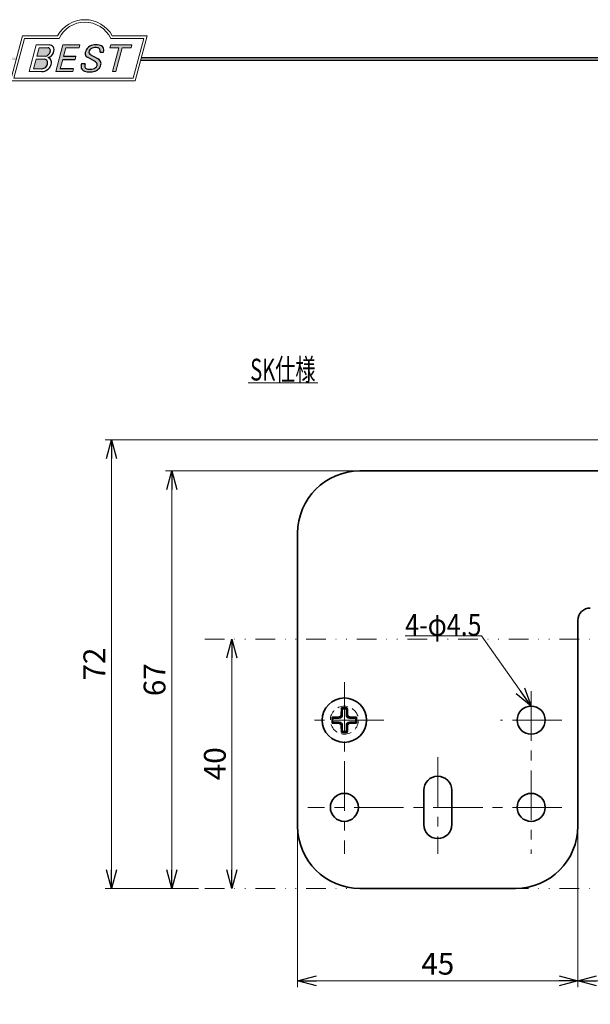
# Model space of a CAD drawing. Units: millimetres. Extents: x -188 to 188, y -138 to 138.
# Drawn here: x -14 to 78, y -20 to 138 of the extents above; entities that cross this region are included whole.
import ezdxf
from ezdxf.enums import TextEntityAlignment as Align

# ---------------------------------------------------------------- set-up
doc = ezdxf.new("R2010")
doc.units = ezdxf.units.MM
doc.header["$LTSCALE"] = 0.25
for name, pattern in [('CENTER', [50.800000000000004, 31.75, -6.35, 6.35, -6.35]), ('DASHED2', [9.524999999999999, 6.35, -3.175]), ('DIVIDE', [31.75, 12.7, -6.35, 0, -6.35, 0, -6.35])]:
    doc.linetypes.add(name, pattern=pattern)
doc.layers.add('ZUWAKU', color=7, linetype='Continuous')
doc.styles.add('dcStyle0', font='ＭＳ ゴシック', dxfattribs={"width": 0.77})
doc.dimstyles.new('dc_Rotated', dxfattribs={"dimtxt": 3.5, "dimasz": 3.000001907348633, "dimexe": 1, "dimexo": 1, "dimgap": 1, "dimtad": 3, "dimdsep": 46, "dimtxsty": 'dcStyle0', "dimblk1": 'OPEN30', "dimblk2": 'OPEN30', "dimsah": 1, "dimcen": 0.09, "dimclrd": 7, "dimclre": 7, "dimclrt": 7, "dimadec": 0, "dimazin": 2, "dimtfac": 1, "dimtdec": 4, "dimtmove": 0, "dimatfit": 3, "dimfxl": 1, "dimarcsym": 0})
doc.dimstyles.new('dc_Rotated_F1', dxfattribs={"dimtxt": 3.5, "dimasz": 3.000001907348633, "dimexe": 0, "dimexo": 1, "dimgap": 1, "dimtad": 3, "dimdsep": 46, "dimtxsty": 'dcStyle0', "dimblk1": 'OPEN30', "dimblk2": 'OPEN30', "dimsah": 1, "dimcen": 0.09, "dimse1": 1, "dimse2": 1, "dimclrd": 7, "dimclre": 7, "dimclrt": 7, "dimadec": 0, "dimazin": 2, "dimtfac": 1, "dimtdec": 4, "dimtmove": 0, "dimatfit": 3, "dimfxl": 1, "dimarcsym": 0})

# ---------------------------------------------------------------- blocks, each defined once
blk = doc.blocks.new('DC_GROUP_659B 笠木レス戸当り_4')
at = {"layer": 'ZUWAKU', "color": 6, "linetype": 'Continuous', "lineweight": 18}
for p, q in [((-14.66600033379373, 128.1869047645574), (-12.95112550223455, 134.5869047645574)), ((-12.95112550223455, 134.5869047645574), (-7.414978235591434, 134.5869047645574)), ((0.8988656407391744, 134.5869047645574), (6.220653553437387, 134.5869047645574)), ((6.220653553437387, 134.5869047645574), (4.505778721878201, 128.1869047645574)), ((4.505778721878201, 128.1869047645574), (-14.66600033379373, 128.1869047645574))]:
    blk.add_line(p, q, dxfattribs=at)
blk.add_arc((-3.258056297426137, 132.5638278414805), 4.623076923076923, 25.95110613512598, 154.048893864874, dxfattribs=at)
blk = doc.blocks.new('DC_FILL_GROUP_5')
at = {"layer": 'ZUWAKU', "color": 6, "linetype": 'Continuous', "lineweight": 18}
for p, q in [((-11.09005816370822, 133.5251988023135), (-12.23122901015888, 129.2662912232432)), ((-11.09005816370822, 133.5251988023135), (-9.008532940668204, 133.5251988023135)), ((-10.6164264363961, 133.0817461114521), (-10.97631313970342, 131.7386306497407)), ((-10.6164440605809, 133.0816803370989), (-9.14876963282127, 133.0816803370989)), ((-11.10883290111838, 131.2440601671331), (-11.5219053698883, 129.7024527264759)), ((-11.10883290111838, 131.2440601671331), (-9.790267383885862, 131.2440601671331)), ((-10.97631313970342, 131.7386306497407), (-9.550027375135045, 131.7386306497407)), ((-11.5219053698883, 129.7024527264759), (-10.15872352661222, 129.7024527264759)), ((-12.23122901015888, 129.2662912232432), (-10.16519154196168, 129.2662912232432))]:
    blk.add_line(p, q, dxfattribs=at)
at = {"layer": 'ZUWAKU', "color": 6, "linetype": 'Continuous', "lineweight": 25}
for centre, radius, start, end in [((-9.214615370495466, 132.6706558095067), 0.4162653281889734, 18.14018850104889, 80.89860353241913), ((-9.002622178133166, 132.6785087326828), 0.8467107009627803, 36.60229733366693, 90.39997663577897), ((-9.458184903820396, 132.6210539412674), 0.6637926737302501, 342.718605543397, 15.66239952079831), ((-9.536471115343986, 132.7808171941425), 1.331618957837778, 312.67901524403, 0.6894022979390294), ((-8.925577248175813, 132.7881680315858), 0.7207048013734642, 359.9092480053928, 33.25383823050022), ((-9.796303065688349, 130.6394317120963), 0.6046585797745943, 46.65477796836485, 89.4280659392352), ((-9.669241912063, 132.5212802327218), 0.7916770020377544, 278.6608191033192, 311.3889800133315), ((-9.683317700826038, 132.9921228479682), 1.586901292237804, 289.646728879067, 311.4048962840303), ((-9.370919407783049, 130.8008571052884), 0.7310027855036054, 15.48798517877331, 72.39045551596023), ((-9.796034832635982, 132.7006073304519), 1.010318374566457, 310.0595431621818, 344.1025468482097), ((-10.22628606091732, 130.6563359917389), 0.9562729630134257, 274.0514330009866, 315.3722596269116), ((-10.27470825576617, 130.7236010828962), 1.038080399406426, 314.6075165379853, 353.655317349704), ((-9.81044415134673, 130.6974914522774), 0.574334497943418, 351.1249879077801, 41.6468604867896), ((-10.24940349796647, 130.8538501593707), 1.619078012600534, 308.3521588912623, 337.4032107594748), ((-9.770458699227675, 130.7361456582713), 1.134180359811863, 333.5932683206109, 13.24798338764212), ((-10.15568308085626, 130.730297248174), 1.464036902494674, 269.6278792425639, 308.4761041721405)]:
    blk.add_arc(centre, radius, start, end, dxfattribs=at)
blk = doc.blocks.new('DC_FILL_GROUP_6')
at = {"layer": 'ZUWAKU', "color": 6, "linetype": 'Continuous', "lineweight": 18}
for p, q in [((-6.793335074504654, 133.5254744099523), (-7.935371758038855, 129.2633354828952)), ((-6.793335074500064, 133.5254744099523), (-4.063886430494222, 133.5254744099523)), ((-6.314917783502992, 133.0806586525188), (-6.678312243617782, 131.7244520641814)), ((-6.314917783502992, 133.0806586525188), (-4.183074453479151, 133.0806586525188)), ((-4.063886430494222, 133.5254744099523), (-4.183074453479151, 133.0806586525188)), ((-6.812819010394577, 131.2224659766085), (-7.224346239903113, 129.6866254473846)), ((-4.68796507433909, 131.7244520641814), (-4.822471841115899, 131.2224659766085)), ((-5.092502909879272, 129.6866254473846), (-5.206494156524528, 129.2612043232864)), ((-5.206494156524528, 129.2612043232864), (-7.935371758038855, 129.2633354828952))]:
    blk.add_line(p, q, dxfattribs=at)
at = {"layer": 'ZUWAKU', "color": 6, "linetype": 'Continuous', "lineweight": 25}
for p, q in [((-6.812819010394577, 131.2224659766085), (-4.822471841115899, 131.2224659766085)), ((-6.678312243617597, 131.7244520641814), (-4.68796507433909, 131.7244520641814)), ((-5.092502909879272, 129.6866254473846), (-7.224346239903127, 129.6866254473846))]:
    blk.add_line(p, q, dxfattribs=at)
blk = doc.blocks.new('DC_FILL_GROUP_7')
at = {"layer": 'ZUWAKU', "color": 6, "linetype": 'Continuous', "lineweight": 25}
for p, q in [((-1.712702415929058, 130.909256667821), (-2.857637180679362, 131.5608465538943)), ((-2.494678496184875, 132.0791923940303), (-1.108454353672087, 131.2797391624018)), ((-0.8288898247109984, 132.3807432171216), (-0.2588268460625045, 132.3807432171216)), ((-3.224583528464578, 130.5224816688588), (-3.78690972180226, 130.5224816688588))]:
    blk.add_line(p, q, dxfattribs=at)
for centre, radius, start, end in [((-1.809879857684521, 132.094259640641), 1.395004113623998, 140.2505270589059, 182.232196080464), ((-1.712882617490692, 132.048339570572), 1.499181071149208, 101.1908841839622, 141.2716754090158), ((-1.833441979590603, 132.2918451530955), 0.7746216927719662, 109.9817183681286, 173.1724334146036), ((-1.557756208703907, 131.3632260160056), 1.742520441859646, 79.15011896131765, 108.0664376272098), ((-1.476092526492437, 130.9420584126249), 2.630442027257921, 78.33883458936698, 101.5738685506533), ((-1.318519489136207, 132.5433184379326), 0.5386432608505282, 32.25654187658523, 80.51431194909236), ((-1.075715356714653, 132.6637227764344), 0.8645138922101454, 340.8933271153405, 81.26446335039515), ((-1.369157678896158, 132.5661083324822), 0.5711826155079285, 341.0629799776098, 27.6071696008516), ((-2.606641010930645, 132.1068388480489), 0.6009215111016437, 186.3932441014288, 245.3114539337998), ((-2.283262736295185, 132.32551277749), 0.3246080018075697, 169.6318053873956, 230.4161863131162), ((-1.533132723280261, 130.5371454429522), 0.8554514304032861, 35.72751677920665, 60.23539910010999), ((-2.558254893119923, 130.087750101634), 1.30329744248432, 160.5148326897714, 191.8895310933177), ((-2.963001710900201, 130.2116731678471), 0.9549520550140204, 204.2643871343564, 262.4722616271382), ((-2.859513642208555, 130.1334558390303), 0.4249267598038105, 169.9289351766524, 229.7688796832034), ((-0.7834995687351096, 129.9471183586792), 2.50797405033412, 166.7374506696339, 174.0346960170794), ((-2.666761737496486, 130.3875292655661), 0.7435841409637962, 231.0745478687071, 262.6716666561708), ((-2.422436317866783, 131.4537938908353), 1.835386079784519, 259.3507178335936, 286.2294064476557), ((-2.15350917575411, 130.5924258088115), 0.9333459318929238, 285.1567838305781, 336.8654773103665), ((-2.632602625983452, 129.2468346376588), 1.89996405303543, 51.54771738514115, 61.04207824187367), ((-1.862092629016701, 130.2253186631512), 0.654555745366824, 37.45311258045549, 51.10339143266279), ((-1.938069692842916, 130.517858724981), 1.198718270853014, 296.780525580249, 315.35939167249), ((-1.728523901164365, 130.3758570214736), 0.4585784011879434, 340.8894722365158, 32.66471446744971), ((-1.868903466724461, 130.5901924075046), 1.204494288996884, 310.5938492832106, 350.4674651122522), ((-1.405876864626975, 130.5560446692498), 0.7434509898745061, 347.1513705453531, 40.27666286819425), ((-2.537347971461983, 132.5227850078216), 3.304060398726554, 260.4044965112331, 273.429119171865), ((-2.34597051541725, 131.3504893434705), 2.125858195144981, 270.1684656717244, 296.4837080533451)]:
    blk.add_arc(centre, radius, start, end, dxfattribs=at)
blk = doc.blocks.new('DC_FILL_GROUP_8')
at = {"layer": 'ZUWAKU', "color": 6, "linetype": 'Continuous', "lineweight": 18}
for p, q in [((0.8840602143685317, 133.5257500175911), (0.7643486420659542, 133.0789803475039)), ((0.7643486420659542, 133.0789803475039), (2.177759106452342, 133.0789803475039)), ((0.8840602143685317, 133.5257500175911), (4.281826524918756, 133.5257500175911)), ((1.153476913781702, 129.256307163169), (2.177759106452342, 133.0789803475039)), ((2.752636490468078, 133.0789803475039), (1.728354297797438, 129.256307163169)), ((2.752636490468078, 133.0789803475039), (4.162114952616179, 133.0789803475039)), ((4.281826524918756, 133.5257500175911), (4.162114952616179, 133.0789803475039)), ((1.153476913781702, 129.256307163169), (1.728354297797438, 129.256307163169))]:
    blk.add_line(p, q, dxfattribs=at)
blk = doc.blocks.new('DC_GROUP_659B 笠木レス戸当り_3')
at = {"layer": 'ZUWAKU'}
h = blk.add_hatch(color=6, dxfattribs=at)
edge = h.paths.add_edge_path(flags=0)
edge.add_line((-10.61644406058091, 133.081680337099), (-9.148769632821281, 133.081680337099))
edge.add_arc((-9.214615370495471, 132.6706558095067), 0.4162653281889734, 18.140188501048783, 80.89860353241897, ccw=False)
edge.add_arc((-9.458184903820401, 132.6210539412675), 0.6637926737302501, -17.281394456604517, 15.662399520798317, ccw=False)
edge.add_arc((-9.796034832635987, 132.7006073304519), 1.010318374566457, 310.05954316218225, 344.1025468482092, ccw=False)
edge.add_arc((-9.66924191206301, 132.5212802327218), 0.7916770020377544, 278.66081910331883, 311.3889800133317, ccw=False)
edge.add_line((-9.550027375135045, 131.7386306497407), (-10.97631313970343, 131.7386306497407))
edge.add_line((-10.97631313970343, 131.7386306497407), (-10.61644406058091, 133.081680337099))
edge = h.paths.add_edge_path(flags=0)
edge.add_line((-11.10883290111839, 131.2440601671332), (-9.790267383885867, 131.2440601671332))
edge.add_arc((-9.796303065688356, 130.6394317120964), 0.6046585797745943, 46.65477796836382, 89.42806593923518, ccw=False)
edge.add_arc((-9.81044415134673, 130.6974914522775), 0.574334497943418, -8.875012092220175, 41.64686048678868, ccw=False)
edge.add_arc((-10.27470825576618, 130.7236010828962), 1.038080399406426, 314.60751653798474, 353.65531734970335, ccw=False)
edge.add_arc((-10.22628606091733, 130.6563359917389), 0.9562729630134257, 274.05143300098666, 315.372259626912, ccw=False)
edge.add_line((-10.15872352661223, 129.7024527264759), (-11.52190536988831, 129.7024527264759))
edge.add_line((-11.52190536988831, 129.7024527264759), (-11.10883290111839, 131.2440601671332))
for points in [[(-6.793335074500064, 133.5254744099523), (-4.06388643049422, 133.5254744099523), (-4.183074453479151, 133.0806586525188), (-6.31491778350299, 133.0806586525188), (-6.67831224361777, 131.7244520641814), (-4.687965074339083, 131.7244520641814), (-4.822471841115888, 131.2224659766085), (-6.812819010394575, 131.2224659766085), (-7.224346239903107, 129.6866254473846), (-5.092502909879268, 129.6866254473846), (-5.206494156524529, 129.2612043232864), (-7.935371758038853, 129.2633354828951)], [(0.8840602143685317, 133.5257500175911), (4.28182652491876, 133.5257500175911), (4.162114952616179, 133.0789803475039), (2.752636490468075, 133.0789803475039), (1.728354297797434, 129.256307163169), (1.153476913781705, 129.256307163169), (2.177759106452345, 133.0789803475039), (0.7643486420659485, 133.0789803475039)]]:
    blk.add_hatch(color=6, dxfattribs=at).paths.add_polyline_path(points, flags=0)
h = blk.add_hatch(color=6, dxfattribs=at)
edge = h.paths.add_edge_path(flags=0)
edge.add_line((-3.78690972180226, 130.5224816688588), (-3.224583528464573, 130.5224816688588))
edge.add_arc((-0.7834995687350994, 129.9471183586793), 2.50797405033412, 166.7374506696342, 174.0346960170799)
edge.add_arc((-2.859513642208555, 130.1334558390303), 0.4249267598038105, 169.9289351766546, 229.7688796832028)
edge.add_arc((-2.666761737496481, 130.3875292655661), 0.7435841409637962, 231.0745478687068, 262.6716666561709)
edge.add_arc((-2.422436317866786, 131.4537938908353), 1.835386079784519, 259.3507178335936, 286.2294064476557)
edge.add_arc((-2.153509175754112, 130.5924258088115), 0.9333459318929238, 285.1567838305783, 336.8654773103671)
edge.add_arc((-1.728523901164363, 130.3758570214736), 0.4585784011879434, 340.8894722365171, 392.6647144674489)
edge.add_arc((-1.862092629016691, 130.2253186631512), 0.654555745366824, 37.4531125804551, 51.10339143266309)
edge.add_arc((-2.632602625983446, 129.2468346376588), 1.89996405303543, 51.54771738514115, 61.04207824187351)
edge.add_line((-1.712702415929059, 130.909256667821), (-2.857637180679363, 131.5608465538943))
edge.add_arc((-2.606641010930637, 132.1068388480489), 0.6009215111016437, 186.3932441014297, 245.3114539337999, ccw=False)
edge.add_arc((-1.809879857684515, 132.094259640641), 1.395004113623998, 140.250527058906, 182.2321960804646, ccw=False)
edge.add_arc((-1.712882617490692, 132.048339570572), 1.499181071149208, 101.19088418396223, 141.2716754090155, ccw=False)
edge.add_arc((-1.476092526492434, 130.9420584126249), 2.630442027257921, 78.33883458936702, 101.57386855065329, ccw=False)
edge.add_arc((-1.07571535671465, 132.6637227764344), 0.8645138922101454, -19.10667288466101, 81.26446335039498, ccw=False)
edge.add_line((-0.2588268460625014, 132.3807432171216), (-0.828889824710989, 132.3807432171216))
edge.add_arc((-1.369157678896155, 132.5661083324822), 0.5711826155079285, 341.0629799776079, 387.6071696008514)
edge.add_arc((-1.31851948913621, 132.5433184379326), 0.5386432608505282, 32.25654187658522, 80.51431194909222)
edge.add_arc((-1.557756208703897, 131.3632260160056), 1.742520441859646, 79.15011896131766, 108.0664376272099)
edge.add_arc((-1.833441979590594, 132.2918451530955), 0.7746216927719662, 109.9817183681289, 173.1724334146028)
edge.add_arc((-2.283262736295183, 132.32551277749), 0.3246080018075697, 169.6318053873936, 229.3606448632574)
edge.add_line((-2.494678496184883, 132.0791923940303), (-1.108454353672086, 131.2797391624018))
edge.add_arc((-1.533132723280254, 130.5371454429522), 0.8554514304032861, 35.727516779206496, 60.23539910010987, ccw=False)
edge.add_arc((-1.405876864626978, 130.5560446692498), 0.7434509898745061, -12.848629454646698, 40.27666286819391, ccw=False)
edge.add_arc((-1.868903466724453, 130.5901924075046), 1.204494288996884, 310.59384928321066, 350.4674651122527, ccw=False)
edge.add_arc((-1.938069692842912, 130.517858724981), 1.198718270853014, 296.78052558024956, 315.35939167249023, ccw=False)
edge.add_arc((-2.345970515417255, 131.3504893434705), 2.125858195144981, 270.1684656717244, 296.4837080533453, ccw=False)
edge.add_arc((-2.537347971461981, 132.5227850078217), 3.304060398726554, 260.40449651123316, 273.429119171865, ccw=False)
edge.add_arc((-2.963001710900193, 130.2116731678471), 0.9549520550140204, 204.2643871343555, 262.47226162713815, ccw=False)
edge.add_arc((-2.558254893119924, 130.087750101634), 1.30329744248432, 160.5148326897715, 191.8895310933176, ccw=False)
at = {"layer": 'ZUWAKU', "color": 6, "linetype": 'Continuous', "lineweight": 18}
for p, q in [((-15.18729048293021, 127.7869047645574), (-13.25805629742614, 134.9869047645574)), ((-13.25805629742614, 134.9869047645574), (-7.658056297426128, 134.9869047645574)), ((1.141943702573869, 134.9869047645574), (6.741943702573863, 134.9869047645574)), ((4.812709517069791, 127.7869047645574), (6.741943702573863, 134.9869047645574)), ((-15.18729048293021, 127.7869047645574), (4.812709517069791, 127.7869047645574)), ((-15.18729048293021, 127.7869047645574), (4.812709517069791, 127.7869047645574))]:
    blk.add_line(p, q, dxfattribs=at)
blk.add_arc((-3.258056297426137, 132.5638278414805), 5.023076923076923, 28.84154625502196, 151.1584537449781, dxfattribs=at)
at = {"layer": 'ZUWAKU', "linetype": 'Continuous'}
for name in ['DC_GROUP_659B 笠木レス戸当り_4', 'DC_FILL_GROUP_5', 'DC_FILL_GROUP_6', 'DC_FILL_GROUP_7', 'DC_FILL_GROUP_8']:
    blk.add_blockref(name, (0, 0), dxfattribs=at)
blk = doc.blocks.new('DC_FILL_GROUP_11')
at = {"layer": 'ZUWAKU', "color": 6, "linetype": 'Continuous', "lineweight": 25}
blk.add_line((5.807022235433489, 131.4977303481027), (188.4, 131.4977303481027), dxfattribs=at)
blk = doc.blocks.new('DC_GROUP_659B 笠木レス戸当り_10')
at = {"layer": 'ZUWAKU'}
blk.add_hatch(color=6, dxfattribs=at).paths.add_polyline_path([(5.807022235433489, 131.4977303481027), (188.4, 131.4977303481027), (188.3999999999999, -138.3022696518974), (-188.4000000000001, -138.3022696518972), (-188.4, 131.4977303481027), (-14.1929777645665, 131.4977303481027), (-14.30015744153895, 131.0977303481027), (-188, 131.0977303481027), (-188.0000000000001, -137.9022696518972), (187.9999999999999, -137.9022696518973), (188, 131.0977303481027), (5.699842558461039, 131.0977303481027)], flags=0)
at = {"layer": 'ZUWAKU', "linetype": 'Continuous'}
blk.add_blockref('DC_FILL_GROUP_11', (0, 0), dxfattribs=at)
blk = doc.blocks.new('DC_GROUP_659B 笠木レス戸当り_9')
at = {"linetype": 'Continuous'}
blk.add_blockref('DC_GROUP_659B 笠木レス戸当り_10', (0, 0), dxfattribs=at)
blk = doc.blocks.new('DC_GROUP_659B 笠木レス戸当り_2')
at = {"layer": 'ZUWAKU', "color": 6, "linetype": 'Continuous', "lineweight": 25}
blk.add_line((5.699842558461039, 131.0977303481027), (188, 131.0977303481027), dxfattribs=at)
at = {"linetype": 'Continuous'}
blk.add_blockref('DC_GROUP_659B 笠木レス戸当り_9', (0, 0), dxfattribs=at)
at = {"layer": 'ZUWAKU', "linetype": 'Continuous'}
blk.add_blockref('DC_GROUP_659B 笠木レス戸当り_3', (0, 0), dxfattribs=at)
blk = doc.blocks.new('DC_GROUP_659B 笠木レス戸当り_28')
at = {"color": 3, "linetype": 'Continuous', "lineweight": 35}
for p, q in [((38.9013895547501, 26.12991432998694), (38.89993996856697, 26.14927467379436)), ((38.90300428341351, 26.11058003068097), (38.9013895547501, 26.12991432998694)), ((38.90494929703755, 26.09129782037808), (38.90300428341351, 26.11058003068097)), ((38.90738973810249, 26.07209374357966), (38.90494929703755, 26.09129782037808)), ((38.91049074908864, 26.0529938447872), (38.90738973810249, 26.07209374357966)), ((38.91441319169866, 26.03402429565653), (38.91049074908864, 26.0529938447872)), ((38.91922153221839, 26.01521413112533), (38.91441319169866, 26.03402429565653)), ((38.92488497359545, 25.99659521578709), (38.91922153221839, 26.01521413112533)), ((38.93136866442569, 25.97819953466369), (38.92488497359545, 25.99659521578709)), ((38.93863775330482, 25.96005907277702), (38.93136866442569, 25.97819953466369)), ((38.94665738882873, 25.94220581514897), (38.93863775330482, 25.96005907277702)), ((38.95539271959325, 25.92467174680146), (38.94665738882873, 25.94220581514897)), ((38.96480889419428, 25.90748885275644), (38.95539271959325, 25.92467174680146)), ((38.97487106122759, 25.89068911803567), (38.96480889419428, 25.90748885275644)), ((38.98554678361245, 25.87430246504132), (38.97487106122759, 25.89068911803567)), ((38.99681748501257, 25.85834697457815), (38.98554678361245, 25.87430246504132)), ((39.00866952622488, 25.84283650952832), (38.99681748501257, 25.85834697457815)), ((39.02108927407613, 25.82778492762264), (39.00866952622488, 25.84283650952832)), ((39.03406309539344, 25.81320608659197), (39.02108927407613, 25.82778492762264)), ((39.04757735700321, 25.79911384416703), (39.03406309539344, 25.81320608659197)), ((39.06161842573255, 25.78552205807875), (39.04757735700321, 25.79911384416703)), ((39.07617266840805, 25.77244458605795), (39.06161842573255, 25.78552205807875)), ((39.09122641228885, 25.75989537229278), (39.07617266840805, 25.77244458605795)), ((39.10676143788208, 25.74789829583423), (39.09122641228885, 25.75989537229278)), ((39.12275082194503, 25.73649625382819), (39.10676143788208, 25.74789829583423)), ((39.13916665869067, 25.72573429032519), (39.12275082194503, 25.73649625382819)), ((39.15598104233192, 25.71565744937595), (39.13916665869067, 25.72573429032519)), ((39.17316606708192, 25.70631077503094), (39.15598104233192, 25.71565744937595)), ((39.19069382715361, 25.69773931134073), (39.17316606708192, 25.70631077503094)), ((39.20853641675996, 25.68998810235598), (39.19069382715361, 25.69773931134073)), ((39.226665930114, 25.68310219212716), (39.20853641675996, 25.68998810235598)), ((39.24505442389011, 25.67712034557473), (39.226665930114, 25.68310219212716)), ((39.26367344990973, 25.67199687992859), (39.24505442389011, 25.67712034557473)), ((39.2824941985167, 25.66762564745505), (39.26367344990973, 25.67199687992859)), ((39.30148785219848, 25.66389918627231), (39.2824941985167, 25.66762564745505)), ((39.32062559344263, 25.66071003449863), (39.30148785219848, 25.66389918627231)), ((39.33987860473667, 25.65795073025216), (39.32062559344263, 25.66071003449863)), ((39.35921806856823, 25.65551381165104), (39.33987860473667, 25.65795073025216)), ((39.3786151674247, 25.65329181681357), (39.35921806856823, 25.65551381165104)), ((39.39804108379366, 25.65117728385786), (39.3786151674247, 25.65329181681357))]:
    blk.add_line(p, q, dxfattribs=at)
blk = doc.blocks.new('DC_GROUP_659B 笠木レス戸当り_29')
at = {"color": 3, "linetype": 'Continuous', "lineweight": 35}
for p, q in [((38.89993996856697, 24.17342167768336), (38.90205484510722, 24.19284749961366)), ((38.90205484510722, 24.19284749961366), (38.90427718657452, 24.21224449921458)), ((38.90427718657452, 24.21224449921458), (38.90671445789582, 24.23158385415669)), ((38.90671445789582, 24.23158385415669), (38.90947412399834, 24.25083674211054)), ((38.90947412399834, 24.25083674211054), (38.91266364980874, 24.26997434074692)), ((38.91266364980874, 24.26997434074692), (38.91639050025424, 24.28896782773625)), ((38.91639050025424, 24.28896782773625), (38.92076214026184, 24.30778838074911)), ((38.92076214026184, 24.30778838074911), (38.92588603475866, 24.32640717745621)), ((38.92588603475866, 24.32640717745621), (38.93186833512891, 24.34479540349641)), ((38.93186833512891, 24.34479540349641), (38.93875472786556, 24.36292461130207)), ((38.93875472786556, 24.36292461130207), (38.94650643576551, 24.38076686568157)), ((38.94650643576551, 24.38076686568157), (38.95507839958015, 24.39829426955145)), ((38.95507839958015, 24.39829426955145), (38.96442556006053, 24.41547892582829)), ((38.96442556006053, 24.41547892582829), (38.97450285795782, 24.43229293742876)), ((38.97450285795782, 24.43229293742876), (38.98526523402313, 24.4487084072694)), ((38.98526523402313, 24.4487084072694), (38.99666762900779, 24.4646974382667)), ((38.99666762900779, 24.4646974382667), (39.00866498366275, 24.4802321333374)), ((39.00866498366275, 24.4802321333374), (39.02121438695389, 24.49528557797293)), ((39.02121438695389, 24.49528557797293), (39.03429195994147, 24.50983956278341)), ((39.03429195994147, 24.50983956278341), (39.04788376688623, 24.52388042631406)), ((39.04788376688623, 24.52388042631406), (39.06197595861045, 24.53739454670258)), ((39.06197595861045, 24.53739454670258), (39.07655468593634, 24.55036830208672)), ((39.07655468593634, 24.55036830208672), (39.09160609968603, 24.56278807060419)), ((39.09160609968603, 24.56278807060419), (39.10711635068168, 24.57464023039272)), ((39.10711635068168, 24.57464023039272), (39.12307158974551, 24.58591115959)), ((39.12307158974551, 24.58591115959), (39.13945796255825, 24.59658723030034)), ((39.13945796255825, 24.59658723030034), (39.15625739776135, 24.60664986592928)), ((39.15625739776135, 24.60664986592928), (39.17343998226949, 24.61606659360782)), ((39.17343998226949, 24.61606659360782), (39.19097373987353, 24.6248025193897)), ((39.19097373987353, 24.6248025193897), (39.20882669436423, 24.63282274932867)), ((39.20882669436423, 24.63282274932867), (39.22696686953259, 24.64009238947855)), ((39.22696686953259, 24.64009238947855), (39.24536228916952, 24.64657654589305)), ((39.24536228916952, 24.64657654589305), (39.26398097706596, 24.65224032462594)), ((39.26398097706596, 24.65224032462594), (39.28279095701271, 24.65704883173105)), ((39.28279095701271, 24.65704883173105), (39.30176037271161, 24.66097122488897)), ((39.30176037271161, 24.66097122488897), (39.32086018785975, 24.66407194550296)), ((39.32086018785975, 24.66407194550296), (39.34006422105341, 24.66651189807171)), ((39.34006422105341, 24.66651189807171), (39.35934641778124, 24.66845627460665)), ((39.35934641778124, 24.66845627460665), (39.37868072353177, 24.67007026711891)), ((39.37868072353177, 24.67007026711891), (39.39804108379366, 24.67151906761986))]:
    blk.add_line(p, q, dxfattribs=at)
blk = doc.blocks.new('DC_GROUP_659B 笠木レス戸当り_30')
at = {"color": 3, "linetype": 'Continuous', "lineweight": 35}
for p, q in [((37.4221918129731, 24.67151906761986), (37.44161760933474, 24.669404843486)), ((37.44161760933474, 24.669404843486), (37.46101458058166, 24.66718313801839)), ((37.46101458058166, 24.66718313801839), (37.48035390159913, 24.66474646988313)), ((37.48035390159913, 24.66474646988313), (37.49960674727248, 24.66198735774648)), ((37.49960674727248, 24.66198735774648), (37.51874429248699, 24.65879832027465)), ((37.51874429248699, 24.65879832027465), (37.53773771212803, 24.65507187613374)), ((37.53773771212803, 24.65507187613374), (37.55655818108073, 24.65070054399003)), ((37.55655818108073, 24.65070054399003), (37.57517687423041, 24.64557684250976)), ((37.57517687423041, 24.64557684250976), (37.59356497437204, 24.63959460393431)), ((37.59356497437204, 24.63959460393431), (37.61169402845553, 24.632708137716)), ((37.61169402845553, 24.632708137716), (37.62953609215873, 24.62495624047741)), ((37.62953609215873, 24.62495624047741), (37.64706325900067, 24.61638399330462)), ((37.64706325900067, 24.61638399330462), (37.6642476225004, 24.60703647728348)), ((37.6642476225004, 24.60703647728348), (37.68106127617688, 24.59695877349994)), ((37.68106127617688, 24.59695877349994), (37.69747631354903, 24.58619596304006)), ((37.69747631354903, 24.58619596304006), (37.71346482813573, 24.57479312698978)), ((37.71346482813573, 24.57479312698978), (37.728998913456, 24.56279534643502)), ((37.728998913456, 24.56279534643502), (37.74405165246117, 24.55024554927908)), ((37.74405165246117, 24.55024554927908), (37.75860487917822, 24.53716761950772)), ((37.75860487917822, 24.53716761950772), (37.77264499326668, 24.52357550546855)), ((37.77264499326668, 24.52357550546855), (37.78615843393897, 24.5094830694353)), ((37.78615843393897, 24.5094830694353), (37.79913164040704, 24.4949041736817)), ((37.79913164040704, 24.4949041736817), (37.81155105188338, 24.47985268048148)), ((37.81155105188338, 24.47985268048148), (37.82340310757996, 24.46434245210832)), ((37.82340310757996, 24.46434245210832), (37.83467424670908, 24.44838735083609)), ((37.83467424670908, 24.44838735083609), (37.84535090232504, 24.43200124412271)), ((37.84535090232504, 24.43200124412271), (37.8554145066887, 24.4152022095105)), ((37.8554145066887, 24.4152022095105), (37.86483246752056, 24.39802013156739)), ((37.86483246752056, 24.39802013156739), (37.87356975243745, 24.38048694914377)), ((37.87356975243745, 24.38048694914377), (37.88159132905628, 24.36263460109011)), ((37.88159132905628, 24.36263460109011), (37.88886216499378, 24.34449502625707)), ((37.88886216499378, 24.34449502625707), (37.89534722786664, 24.32610016349494)), ((37.89534722786664, 24.32610016349494), (37.90101148529175, 24.30748195165429)), ((37.90101148529175, 24.30748195165429), (37.9058199048859, 24.28867232958554)), ((37.9058199048859, 24.28867232958554), (37.90974151541656, 24.26970311751435)), ((37.90974151541656, 24.26970311751435), (37.91284077998205, 24.25060334806155)), ((37.91284077998205, 24.25060334806155), (37.91527873638682, 24.23139923293311)), ((37.91527873638682, 24.23139923293311), (37.91722071167101, 24.21211685854805)), ((37.91722071167101, 24.21211685854805), (37.91883203287495, 24.19278231132517)), ((37.91883203287495, 24.19278231132517), (37.92027802703871, 24.17342167768336))]:
    blk.add_line(p, q, dxfattribs=at)
blk = doc.blocks.new('DC_GROUP_659B 笠木レス戸当り_31')
at = {"color": 3, "linetype": 'Continuous', "lineweight": 35}
for p, q in [((37.44155210165519, 25.65262608041657), (37.4221918129731, 25.65117728385786)), ((37.46088633737924, 25.6542400670815), (37.44155210165519, 25.65262608041657)), ((37.48016846718707, 25.65618443395874), (37.46088633737924, 25.6542400670815)), ((37.49937243812064, 25.65862437115447), (37.48016846718707, 25.65618443395874)), ((37.51847219722191, 25.66172506877481), (37.49937243812064, 25.65862437115447)), ((37.53744156455281, 25.66564742994805), (37.51847219722191, 25.66172506877481)), ((37.55625150305849, 25.67045589841123), (37.53744156455281, 25.66564742994805)), ((37.57487015336164, 25.67611963322897), (37.55625150305849, 25.67045589841123)), ((37.59326553606491, 25.68260374144219), (37.57487015336164, 25.67611963322897)), ((37.61140567177051, 25.68987333009184), (37.59326553606491, 25.68260374144219)), ((37.62925858108088, 25.69789350621905), (37.61140567177051, 25.68987333009184)), ((37.64679228459858, 25.70662937686472), (37.62925858108088, 25.69789350621905)), ((37.66397480292585, 25.71604604906982), (37.64679228459858, 25.70662937686472)), ((37.68077415666522, 25.72610862987539), (37.66397480292585, 25.71604604906982)), ((37.69716043102363, 25.73678464665053), (37.68077415666522, 25.72610862987539)), ((37.71311556317153, 25.74805552077483), (37.69716043102363, 25.73678464665053)), ((37.72862571154769, 25.75990762220456), (37.71311556317153, 25.74805552077483)), ((37.74367703974303, 25.77232732693582), (37.72862571154769, 25.75990762220456)), ((37.7582557113484, 25.78530101096475), (37.74367703974303, 25.77232732693582)), ((37.77234788995486, 25.79881505028757), (37.7582557113484, 25.78530101096475)), ((37.78593973915332, 25.81285582090029), (37.77234788995486, 25.79881505028757)), ((37.7990174225348, 25.82740969879912), (37.78593973915332, 25.81285582090029)), ((37.81156701704219, 25.84246302045357), (37.7990174225348, 25.82740969879912)), ((37.82356463910588, 25.85799757859208), (37.81156701704219, 25.84246302045357)), ((37.83496733591096, 25.87398646702237), (37.82356463910588, 25.85799757859208)), ((37.84573000168126, 25.89040179742403), (37.83496733591096, 25.87398646702237)), ((37.85580753064067, 25.90721568147682), (37.84573000168126, 25.89040179742403)), ((37.86515481701309, 25.92440023086041), (37.85580753064067, 25.90721568147682)), ((37.87372675502246, 25.94192755725444), (37.86515481701309, 25.92440023086041)), ((37.88147823889238, 25.95976977233874), (37.87372675502246, 25.94192755725444)), ((37.8883641628471, 25.97789898779285), (37.88147823889238, 25.95976977233874)), ((37.89434570344207, 25.99628727656496), (37.8883641628471, 25.97789898779285)), ((37.89946853886596, 26.01490619063645), (37.89434570344207, 25.99628727656496)), ((37.90383885630013, 26.03372690894084), (37.89946853886596, 26.01490619063645)), ((37.90756415831447, 26.05272060230194), (37.90383885630013, 26.03372690894084)), ((37.91075194747907, 26.07185844154366), (37.90756415831447, 26.05272060230194)), ((37.91350972636383, 26.09111159748991), (37.91075194747907, 26.07185844154366)), ((37.91594499753876, 26.11045124096449), (37.91350972636383, 26.09111159748991)), ((37.91816526357366, 26.12984854279136), (37.91594499753876, 26.11045124096449)), ((37.92027802703871, 26.14927467379436), (37.91816526357366, 26.12984854279136))]:
    blk.add_line(p, q, dxfattribs=at)
blk = doc.blocks.new('_OPEN30')
at = {"color": 0, "linetype": 'ByBlock', "lineweight": -2}
for p, q in [((-1, 0.267949), (0, 0)), ((0, 0), (-1, -0.267949)), ((0, 0), (-1, 0))]:
    blk.add_line(p, q, dxfattribs=at)
blk = doc.blocks.new('*D105')
at = {"color": 7, "linetype": 'Continuous', "lineweight": 13}
for p, q in [((30.91011615035058, 7.161349114528655), (30.91011615035058, -17.68539325842695)), ((75.91011048795059, 7.161349114528655), (75.91011048795059, -17.68539325842695)), ((30.91011615035058, -16.68539325842695), (75.91011048795059, -16.68539325842695))]:
    blk.add_line(p, q, dxfattribs=at)
at = {"color": 7, "xscale": 3.000002807615286, "yscale": 2.999989368223643}
for p, rotation in [((30.91011615035058, -16.68539325842695), 180), ((75.91011048795059, -16.68539325842695), 360)]:
    blk.add_blockref('_OPEN30', p, dxfattribs=dict(at, rotation=rotation))
at = {"color": 7, "insert": (53.41011331915058, -15.68539325842695), "char_height": 3.5, "width": 8.75, "attachment_point": 8, "style": 'dcStyle0'}
blk.add_mtext('\\T1.00;45', dxfattribs=at)
blk = doc.blocks.new('*D106')
at = {"color": 7, "linetype": 'Continuous', "lineweight": 13}
for p, q in [((75.91011048795059, 7.161349114528655), (75.91011048795059, -17.68539325842695)), ((148.0101123595506, 0.5754862595286667), (148.0101123595506, -17.68539325842695)), ((75.91011048795059, -16.68539325842695), (148.0101123595506, -16.68539325842695))]:
    blk.add_line(p, q, dxfattribs=at)
at = {"color": 7, "xscale": 3.000002807615286, "yscale": 2.999989368223643}
for p, rotation in [((75.91011048795059, -16.68539325842695), 180), ((148.0101123595506, -16.68539325842695), 360)]:
    blk.add_blockref('_OPEN30', p, dxfattribs=dict(at, rotation=rotation))
at = {"color": 7, "insert": (111.9601114237506, -15.68539325842695), "char_height": 3.5, "width": 13.125, "attachment_point": 8, "style": 'dcStyle0'}
blk.add_mtext('\\T1.00;(72)', dxfattribs=at)
blk = doc.blocks.new('*D107')
at = {"color": 7, "linetype": 'Continuous', "lineweight": 13}
blk.add_line((20.35617977528094, -1.838651851071326), (20.35617977528094, 38.16134814892867), dxfattribs=at)
at = {"color": 7, "xscale": 3.000002807615286, "yscale": 2.999989368223643}
for p, rotation in [((20.35617977528094, 38.16134814892867), 90), ((20.35617977528094, -1.838651851071326), 270)]:
    blk.add_blockref('_OPEN30', p, dxfattribs=dict(at, rotation=rotation))
at = {"color": 7, "insert": (19.35617977528094, 18.16134814892867), "char_height": 3.5, "width": 8.75, "attachment_point": 8, "rotation": 90, "style": 'dcStyle0'}
blk.add_mtext('\\T1.00;40', dxfattribs=at)
blk = doc.blocks.new('*D108')
at = {"color": 7, "linetype": 'Continuous', "lineweight": 13}
for p, q in [((39.91010661365056, 65.16134821302867), (9.678651685393298, 65.16134821302867)), ((10.6786516853933, -1.838651851071326), (10.6786516853933, 65.16134821302867)), ((14.97882894595057, -1.838651851071326), (9.678651685393298, -1.838651851071326))]:
    blk.add_line(p, q, dxfattribs=at)
at = {"color": 7, "xscale": 3.000002807615286, "yscale": 2.999989368223643}
for p, rotation in [((10.6786516853933, 65.16134821302867), 90), ((10.6786516853933, -1.838651851071326), 270)]:
    blk.add_blockref('_OPEN30', p, dxfattribs=dict(at, rotation=rotation))
at = {"color": 7, "insert": (9.678651685393298, 31.66134818097868), "char_height": 3.5, "width": 8.750000000000004, "attachment_point": 8, "rotation": 90, "style": 'dcStyle0'}
blk.add_mtext('\\T1.00;67', dxfattribs=at)
blk = doc.blocks.new('*D109')
at = {"color": 7, "linetype": 'Continuous', "lineweight": 13}
for p, q in [((97.91011239525056, 70.16134810122867), (0.0011235955056561, 70.16134810122867)), ((1.001123595505656, -1.838651851071326), (1.001123595505656, 70.16134810122867)), ((14.97882894595057, -1.838651851071326), (0.0011235955056561, -1.838651851071326))]:
    blk.add_line(p, q, dxfattribs=at)
at = {"color": 7, "xscale": 3.000002807615286, "yscale": 2.999989368223643}
for p, rotation in [((1.001123595505656, 70.16134810122867), 90), ((1.001123595505656, -1.838651851071326), 270)]:
    blk.add_blockref('_OPEN30', p, dxfattribs=dict(at, rotation=rotation))
at = {"color": 7, "insert": (0.0011235955056562, 34.16134812507867), "char_height": 3.5, "width": 8.75, "attachment_point": 8, "rotation": 90, "style": 'dcStyle0'}
blk.add_mtext('\\T1.00;72', dxfattribs=at)
blk = doc.blocks.new('DC_GROUP_659B 笠木レス戸当り_80')
at = {"color": 7, "linetype": 'Continuous', "lineweight": 13}
for p, q in [((60.43333984301449, 38.71011315975056), (48.18333984301451, 38.71011315975056)), ((68.41011235955058, 27.41134814892867), (60.43333984301451, 38.71011315975056))]:
    blk.add_line(p, q, dxfattribs=at)
at = {"color": 7, "xscale": 3.000002807615286, "yscale": 2.999989368223643, "rotation": 305.2215651767092}
blk.add_blockref('_OPEN30', (68.41011235955058, 27.41134814892867), dxfattribs=at)
at = {"color": 7, "style": 'dcStyle0', "width": 0.7692307692307692}
blk.add_text('4-φ4.5', height=3.5, dxfattribs=at).set_placement((48.18333984312407, 38.71011315975056), (60.43333984312407, 38.71011315975056), align=Align.FIT)
blk = doc.blocks.new('DC_GROUP_659B 笠木レス戸当り_82')
at = {"color": 5, "linetype": 'Continuous', "lineweight": 13}
blk.add_line((22.93595505617977, 79.32471910112362), (34.13595505617977, 79.32471910112362), dxfattribs=at)
at = {"color": 7, "style": 'dcStyle0', "width": 0.7692307692307693}
blk.add_text('SK仕様', height=3.5, dxfattribs=at).set_placement((23.28595505617977, 79.67471910112361), (33.78595505617977, 79.67471910112361), align=Align.FIT)

msp = doc.modelspace()

# ---------------------------------------------------------------- linework, layer by layer
at = {"color": 3, "linetype": 'Continuous', "lineweight": 35}
for p, q in [((96.91011579275056, 65.16134821302867), (40.91010661365056, 65.16134821302867)), ((30.91011615035058, 55.16134797082866), (30.91011615035058, 8.161349114528655)), ((75.91011048795059, 8.161349114528655), (75.91011048795059, 41.16134893572868)), ((38.08508486985056, 26.98636975562868), (37.9346725487506, 27.13678207672867)), ((38.08508486985056, 25.98446783102866), (38.08508486985056, 26.98636975562868)), ((38.08508486985056, 26.98636975562868), (38.73513312575056, 26.98636975562868)), ((38.73513312575056, 26.98636975562868), (38.88554544685059, 27.13678207672867)), ((38.73513312575056, 26.98636975562868), (38.73513312575056, 25.98446783102866)), ((36.58508928055056, 25.48637044102866), (36.4346769594506, 25.63678276212865)), ((36.58508928055056, 25.48637044102866), (37.58699865575056, 25.48637044102866)), ((36.58508928055056, 24.83632591042868), (36.58508928055056, 25.48637044102866)), ((39.23323424095059, 25.48637044102866), (40.23512871505056, 25.48637044102866)), ((40.23512871505056, 25.48637044102866), (40.38554103615058, 25.63678276212865)), ((40.23512871505056, 25.48637044102866), (40.23512871505056, 24.83632591042868)), ((36.58508928055056, 24.83632591042868), (36.4346769594506, 24.68591358932866)), ((37.58699865575056, 24.83632591042868), (36.58508928055056, 24.83632591042868)), ((38.08508486985056, 23.33632659582866), (38.08508486985056, 24.33822852052867)), ((38.73513312575056, 24.33822852052867), (38.73513312575056, 23.33632659582866)), ((40.23512871505056, 24.83632591042868), (39.23323424095059, 24.83632591042868)), ((40.23512871505056, 24.83632591042868), (40.38554103615058, 24.68591358932866)), ((38.08508486985056, 23.33632659582866), (37.9346725487506, 23.18591427482865)), ((38.73513312575056, 23.33632659582866), (38.08508486985056, 23.33632659582866)), ((38.73513312575056, 23.33632659582866), (38.88554544685059, 23.18591427482865)), ((51.16010875935058, 13.91134959132867), (51.16010875935058, 8.411349621128657)), ((55.66011042835061, 8.411349621128657), (55.66011042835061, 13.91134959132867)), ((40.91010661365056, -1.838648799371335), (65.91011257405057, -1.838648799371335))]:
    msp.add_line(p, q, dxfattribs=at)
at = {"color": 7, "linetype": 'DIVIDE', "lineweight": 13}
for p, q in [((15.97882894595057, 38.16134814892867), (173.0101123595506, 38.16134814892867)), ((15.97882894595057, -1.838651851071326), (173.0101123595506, -1.838651851071326))]:
    msp.add_line(p, q, dxfattribs=at)
at = {"color": 7, "linetype": 'CENTER', "lineweight": 13}
for p, q in [((38.41011235955057, 31.25331321652867), (38.41011235955057, 3.692021834328663)), ((68.41011235955057, 29.80271893332866), (68.41011235955057, 3.692021834328663)), ((44.72977426745058, 25.16134814892867), (32.55533731325056, 25.16134814892867)), ((73.3300388581506, 25.16134814892867), (63.4745422761506, 25.16134814892867)), ((53.41011235955057, 19.19524823682865), (53.41011235955057, 3.692021834328663)), ((73.3300388581506, 11.16134814892867), (32.55533731325056, 11.16134814892867))]:
    msp.add_line(p, q, dxfattribs=at)
at = {"color": 3, "linetype": 'Continuous', "lineweight": 35}
for centre, radius in [((38.41011235955057, 25.16134814892867), 3.562668372991027), ((68.41011235955057, 25.16134814892867), 2.25), ((38.41011235955057, 11.16134814892867), 2.249999999999972), ((68.41011235955057, 11.16134814892867), 2.25)]:
    msp.add_circle(centre, radius, dxfattribs=at)
at = {"color": 7, "linetype": 'DASHED2', "lineweight": 13}
msp.add_circle((38.41011235955057, 25.16134814892867), 2.25, dxfattribs=at)
msp.add_circle((38.41011235955057, 25.16134814892867), 2.25, dxfattribs=at)
at = {"color": 3, "linetype": 'Continuous', "lineweight": 35}
for centre, radius, start, end in [((40.91011235955057, 55.16134814892867), 10, 90.00000000000001, 180), ((77.91011235955057, 41.16134814892867), 2, 90.00000000000001, 180), ((137.3879154094506, 25.19323117802866), 99.47223183181148, 178.8804478578, 179.4493126403), ((38.41010899785056, -75.22711989777135), 102.3650060677423, 89.733887576, 90.26611242400001), ((-59.63605842374943, 25.20681132702867), 98.54050546011862, 0.5479979543000049, 1.122241547600012), ((138.3023321608506, 25.16134817572867), 101.8687646644878, 179.7325922797, 180.2674077203), ((38.36950815725061, -73.21875277307133), 98.87446828036254, 90.54895929930001, 91.12126760270003), ((38.45081965575059, -73.21023836057132), 98.86595334920023, 88.8786994693, 89.45104842890002), ((-61.02658145694943, 25.16134817572867), 101.4132369397454, 359.7313911296, 0.2686088703999838), ((38.36950815725061, 123.5414491246286), 98.87446828036244, 268.8787323973, 269.4510407007), ((137.3879154094506, 25.12946517342868), 99.47223183181148, 180.5506873597, 181.1195521422), ((-59.63605842374943, 25.11588502442867), 98.54050546011861, 358.8777584524, 359.4520020457), ((38.45081965575059, 123.5329347120286), 98.86595334920014, 270.5489515711, 271.1213005307), ((38.41010899785056, 125.5498162492286), 102.3650060677422, 269.733887576, 270.266112424), ((53.41011235955057, 13.91134814892867), 2.25, 7e-15, 180), ((40.91011235955057, 8.161348148928674), 10.00000000000003, 180, 270), ((53.41011235955057, 8.411348148928674), 2.25, 180, 0), ((65.91011235955057, 8.161348148928674), 10, 270, 0)]:
    msp.add_arc(centre, radius, start, end, dxfattribs=at)
for centre, major_axis, ratio, start_param, end_param in [((37.58317976775061, 25.98828074062867), (-0.3562493039451055, 0.3562493039451339), 0.9924325091000249, 2.359992588465721, 3.923192718713888), ((39.2370449512506, 25.98828074062867), (0.3562493039451624, 0.3562493039451624), 0.9924325090999858, 2.359992588465604, 3.923192718714265), ((37.58317976775061, 24.33441555722867), (-0.3562493039452193, -0.3562493039451056), 0.9924325090999858, 2.35999258846582, 3.923192718714426), ((39.2370449512506, 24.33441555722867), (0.3562493039451056, -0.3562493039451056), 0.9924325090999847, 2.359992588465435, 3.923192718713981)]:
    msp.add_ellipse(centre, major_axis=major_axis, ratio=ratio, start_param=start_param, end_param=end_param, dxfattribs=at)

# ---------------------------------------------------------------- block references
at = {"linetype": 'Continuous'}
for name in ['DC_GROUP_659B 笠木レス戸当り_2', 'DC_GROUP_659B 笠木レス戸当り_82', 'DC_GROUP_659B 笠木レス戸当り_80', 'DC_GROUP_659B 笠木レス戸当り_31', 'DC_GROUP_659B 笠木レス戸当り_28', 'DC_GROUP_659B 笠木レス戸当り_30', 'DC_GROUP_659B 笠木レス戸当り_29']:
    msp.add_blockref(name, (0, 0), dxfattribs=at)

# ---------------------------------------------------------------- dimensions: what is measured, and where the dimension line sits
at = {"linetype": 'Continuous', "lineweight": 13}
for base, p1, p2, dimstyle, override, picture, middle in [((1.001123595505656, 70.16134810122867), (15.97882894595057, -1.838651851071326), (98.91011239525056, 70.16134810122867), 'dc_Rotated', {"dimtxt": 3.5, "dimasz": 3.000001907348633, "dimexe": 1, "dimexo": 1, "dimgap": 1, "dimtad": 3, "dimtih": 0, "dimtoh": 0, "dimdec": 2, "dimzin": 8, "dimtxsty": 'dcStyle0', "dimblk1": 'OPEN30', "dimblk2": 'OPEN30', "dimsah": 1, "dimclrd": 7, "dimclre": 7, "dimclrt": 7, "dimazin": 2, "dimtofl": 1, "dimtolj": 0, "dimtzin": 8, "dimarcsym": 1}, '*D109', (1.001123595505656, 34.16134812507867)), ((10.6786516853933, 65.16134821302867), (15.97882894595057, -1.838651851071326), (40.91010661365056, 65.16134821302867), 'dc_Rotated', {"dimtxt": 3.5, "dimasz": 3.000001907348633, "dimexe": 1, "dimexo": 1, "dimgap": 1, "dimtad": 3, "dimtih": 0, "dimtoh": 0, "dimdec": 2, "dimzin": 8, "dimtxsty": 'dcStyle0', "dimblk1": 'OPEN30', "dimblk2": 'OPEN30', "dimsah": 1, "dimclrd": 7, "dimclre": 7, "dimclrt": 7, "dimazin": 2, "dimtofl": 1, "dimtolj": 0, "dimtzin": 8, "dimarcsym": 1}, '*D108', (10.6786516853933, 31.66134818097868)), ((20.35617977528094, 38.16134814892867), (20.35617977528094, -1.838651851071326), (20.35617977528094, 38.16134814892867), 'dc_Rotated_F1', {"dimtxt": 3.5, "dimasz": 3.000001907348633, "dimexe": 0, "dimexo": 1, "dimgap": 1, "dimtad": 3, "dimtih": 0, "dimtoh": 0, "dimdec": 2, "dimzin": 8, "dimtxsty": 'dcStyle0', "dimblk1": 'OPEN30', "dimblk2": 'OPEN30', "dimsah": 1, "dimse1": 1, "dimse2": 1, "dimclrd": 7, "dimclre": 7, "dimclrt": 7, "dimazin": 2, "dimtofl": 1, "dimtolj": 0, "dimtzin": 8, "dimarcsym": 1}, '*D107', (20.35617977528094, 18.16134814892867))]:
    dim = msp.add_linear_dim(base=base, p1=p1, p2=p2, angle=90, dimstyle=dimstyle, override=override, dxfattribs=at)
    dim.commit()
    dim.dimension.update_dxf_attribs({"geometry": picture, "text_midpoint": middle, "dimtype": 160})
dim = msp.add_linear_dim(base=(75.91011048795059, -16.68539325842695), p1=(30.91011615035058, 8.161349114528655), p2=(75.91011048795059, 8.161349114528655), dimstyle='dc_Rotated', override={"dimtxt": 3.5, "dimasz": 3.000001907348633, "dimexe": 1, "dimexo": 1, "dimgap": 1, "dimtad": 3, "dimtih": 0, "dimtoh": 0, "dimdec": 2, "dimzin": 8, "dimtxsty": 'dcStyle0', "dimblk1": 'OPEN30', "dimblk2": 'OPEN30', "dimsah": 1, "dimclrd": 7, "dimclre": 7, "dimclrt": 7, "dimazin": 2, "dimtofl": 1, "dimtolj": 0, "dimtzin": 8, "dimarcsym": 1}, dxfattribs=at)
dim.commit()
dim.dimension.update_dxf_attribs({"geometry": '*D105', "text_midpoint": (53.41011331915058, -16.68539325842695), "dimtype": 160})
dim = msp.add_linear_dim(base=(148.0101123595506, -16.68539325842695), p1=(75.91011048795059, 8.161349114528655), p2=(148.0101123595506, 1.575486259528667), text='(72)', dimstyle='dc_Rotated', override={"dimtxt": 3.5, "dimasz": 3.000001907348633, "dimexe": 1, "dimexo": 1, "dimgap": 1, "dimtad": 3, "dimtih": 0, "dimtoh": 0, "dimdec": 2, "dimzin": 8, "dimtxsty": 'dcStyle0', "dimblk1": 'OPEN30', "dimblk2": 'OPEN30', "dimsah": 1, "dimclrd": 7, "dimclre": 7, "dimclrt": 7, "dimazin": 2, "dimtofl": 1, "dimtolj": 0, "dimtzin": 8, "dimarcsym": 1}, dxfattribs=at)
dim.commit()
dim.dimension.update_dxf_attribs({"geometry": '*D106', "text_midpoint": (111.9601114237506, -16.68539325842695), "dimtype": 160})

doc.saveas('drawing.dxf')
